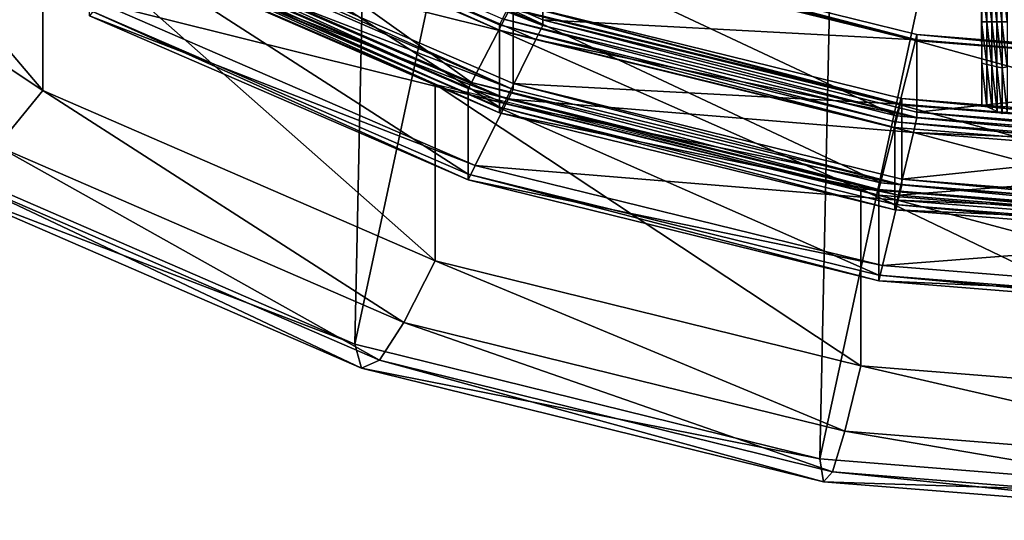
# Model space of a CAD drawing. Extents: x -0.025 to 0.03, y -0.208 to 0.025.
# Drawn here: x -0.006 to -0.002, y -0.208 to -0.206 of the extents above; entities that cross this region are included whole.
import ezdxf

# ---------------------------------------------------------------- set-up
doc = ezdxf.new("R2010")
doc.units = 0
doc.header["$MEASUREMENT"] = 0
doc.layers.get('0').update_dxf_attribs({"linetype": 'CONTINUOUS'})

msp = doc.modelspace()

# ---------------------------------------------------------------- linework, layer by layer
for points in [[(-0.0044628, -0.1955715, 0.0816643), (-0.0064789, -0.1946959, 0.0810361), (-0.0067328, -0.2066216, 0.0644975)], [(-0.0044628, -0.1955715, 0.0816643), (-0.0067328, -0.2066216, 0.0644975), (-0.0047166, -0.2074972, 0.0651256)], [(-0.0022751, -0.1961107, 0.0820511), (-0.0044628, -0.1955715, 0.0816643), (-0.0047166, -0.2074972, 0.0651256)], [(-0.0022751, -0.1961107, 0.0820511), (-0.0047166, -0.2074972, 0.0651256), (-0.0025289, -0.2080364, 0.0655125)], [(0, -0.1962928, 0.0821817), (-0.0022751, -0.1961107, 0.0820511), (-0.0025289, -0.2080364, 0.0655125)], [(0, -0.1962928, 0.0821817), (-0.0025289, -0.2080364, 0.0655125), (-0.0002539, -0.2082185, 0.0656431)], [(-0.0061844, -0.2063033, 0.0635331), (-0.0078021, -0.2052247, 0.0627593), (-0.0078021, -0.2043925, 0.0639194)], [(-0.0061844, -0.2063033, 0.0635331), (-0.0078021, -0.2043925, 0.0639194), (-0.0061844, -0.2054711, 0.0646932)], [(-0.0056798, -0.205185, 0.0639086), (-0.0041689, -0.2062643, 0.064707), (-0.0059432, -0.2054948, 0.0641527)], [(-0.0056798, -0.205185, 0.0639086), (-0.0039875, -0.2059189, 0.0644373), (-0.0041689, -0.2062643, 0.064707)], [(-0.0063989, -0.2065641, 0.0637202), (-0.0078021, -0.2052247, 0.0627593), (-0.0061844, -0.2063033, 0.0635331)], [(-0.0040367, -0.205993, 0.0645375), (-0.0057512, -0.2052494, 0.0640019), (-0.00573, -0.2052245, 0.0639822)], [(-0.0040367, -0.205993, 0.0645375), (-0.00573, -0.2052245, 0.0639822), (-0.0040221, -0.2059652, 0.0645158)], [(-0.0040367, -0.2060192, 0.0645011), (-0.0057512, -0.2052756, 0.0639655), (-0.0057512, -0.2052494, 0.0640019)], [(-0.0040367, -0.2060192, 0.0645011), (-0.0057512, -0.2052494, 0.0640019), (-0.0040367, -0.205993, 0.0645375)], [(-0.0057512, -0.2052756, 0.0639655), (-0.0040367, -0.2060192, 0.0645011), (-0.0040367, -0.2063811, 0.0639987)], [(-0.0057512, -0.2052756, 0.0639655), (-0.0040367, -0.2063811, 0.0639987), (-0.0057512, -0.2056375, 0.063463)], [(-0.0038329, -0.2059971, 0.0636902), (-0.0038329, -0.2059707, 0.0637268), (-0.0054554, -0.205267, 0.06322)], [(-0.0038329, -0.2059971, 0.0636902), (-0.0054554, -0.205267, 0.06322), (-0.0054554, -0.2052934, 0.0631833)], [(-0.0038329, -0.2056313, 0.0641979), (-0.0054554, -0.205267, 0.06322), (-0.0038329, -0.2059707, 0.0637268)], [(-0.0055026, -0.2053525, 0.0632222), (-0.0038329, -0.2059971, 0.0636902), (-0.0054554, -0.2052934, 0.0631833)], [(-0.0038655, -0.2060625, 0.0637336), (-0.0055026, -0.2053525, 0.0632222), (-0.005704, -0.2056046, 0.0633878)], [(-0.0055026, -0.2053525, 0.0632222), (-0.0038655, -0.2060625, 0.0637336), (-0.0038329, -0.2059971, 0.0636902)], [(-0.0043389, -0.2071049, 0.0641081), (-0.0061844, -0.2063033, 0.0635331), (-0.0061844, -0.2054711, 0.0646932)], [(-0.0043389, -0.2071049, 0.0641081), (-0.0061844, -0.2054711, 0.0646932), (-0.0043389, -0.2062727, 0.0652682)], [(-0.0041841, -0.2062932, 0.0647295), (-0.0059651, -0.2055207, 0.0641731), (-0.0059432, -0.2054948, 0.0641527)], [(-0.0041841, -0.2062932, 0.0647295), (-0.0059432, -0.2054948, 0.0641527), (-0.0041689, -0.2062643, 0.064707)], [(-0.0041841, -0.2063204, 0.0646917), (-0.0059651, -0.2055479, 0.0641353), (-0.0059651, -0.2055207, 0.0641731)], [(-0.0041841, -0.2063204, 0.0646917), (-0.0059651, -0.2055207, 0.0641731), (-0.0041841, -0.2062932, 0.0647295)], [(-0.0059651, -0.2055479, 0.0641353), (-0.0041841, -0.2063204, 0.0646917), (-0.0041841, -0.2066964, 0.0641697)], [(-0.0059651, -0.2055479, 0.0641353), (-0.0041841, -0.2066964, 0.0641697), (-0.0059651, -0.2059239, 0.0636133)], [(-0.0039724, -0.2062974, 0.0638493), (-0.0039724, -0.20627, 0.0638874), (-0.0056579, -0.205539, 0.0633608)], [(-0.0039724, -0.2062974, 0.0638493), (-0.0056579, -0.205539, 0.0633608), (-0.0056579, -0.2055664, 0.0633228)], [(-0.0039724, -0.2059175, 0.0643767), (-0.0056579, -0.205539, 0.0633608), (-0.0039724, -0.20627, 0.0638874)], [(-0.0057069, -0.2056278, 0.0633631), (-0.0039724, -0.2062974, 0.0638493), (-0.0056579, -0.2055664, 0.0633228)], [(-0.0040062, -0.2063655, 0.0638944), (-0.0057069, -0.2056278, 0.0633631), (-0.0059161, -0.2058897, 0.0635352)], [(-0.0057512, -0.2056637, 0.0634266), (-0.0040042, -0.2063418, 0.0639189), (-0.005704, -0.2056046, 0.0633878)], [(-0.0040367, -0.2064073, 0.0639623), (-0.0057512, -0.2056637, 0.0634266), (-0.0057512, -0.2056375, 0.063463)], [(-0.0040367, -0.2064073, 0.0639623), (-0.0057512, -0.2056375, 0.063463), (-0.0040367, -0.2063811, 0.0639987)], [(-0.0057069, -0.2056278, 0.0633631), (-0.0040062, -0.2063655, 0.0638944), (-0.0039724, -0.2062974, 0.0638493)], [(-0.0038655, -0.2060625, 0.0637336), (-0.005704, -0.2056046, 0.0633878), (-0.0040042, -0.2063418, 0.0639189)], [(-0.0038475, -0.2056327, 0.0642562), (-0.0021689, -0.2064214, 0.0648444), (-0.0040221, -0.2059652, 0.0645158)], [(-0.0020799, -0.2060678, 0.0645696), (-0.0038475, -0.2056327, 0.0642562), (-0.0038329, -0.205605, 0.0642345)], [(-0.0038475, -0.2056327, 0.0642562), (-0.0020799, -0.2060678, 0.0645696), (-0.0021689, -0.2064214, 0.0648444)], [(-0.0020799, -0.2060678, 0.0645696), (-0.0038329, -0.205605, 0.0642345), (-0.0020725, -0.2060383, 0.0645467)], [(-0.0020725, -0.2060647, 0.0645101), (-0.0020725, -0.2060383, 0.0645467), (-0.0038329, -0.205605, 0.0642345)], [(-0.0020725, -0.2060647, 0.0645101), (-0.0038329, -0.205605, 0.0642345), (-0.0038329, -0.2056313, 0.0641979)], [(-0.0020725, -0.2060647, 0.0645101), (-0.0038329, -0.2056313, 0.0641979), (-0.0038329, -0.2059707, 0.0637268)], [(-0.0057512, -0.2056637, 0.0634266), (-0.0040367, -0.2064073, 0.0639623), (-0.0040042, -0.2063418, 0.0639189)], [(-0.0017445, -0.2059799, 0.0641774), (-0.0017689, -0.2057858, 0.0640376), (-0.0017449, -0.2057802, 0.0640336)], [(-0.0017445, -0.2059799, 0.0641774), (-0.0017684, -0.2059799, 0.0641774), (-0.0017689, -0.2057858, 0.0640376)], [(-0.0017684, -0.2058798, 0.0643164), (-0.0017689, -0.2057858, 0.0640376), (-0.0017684, -0.2059799, 0.0641774)], [(-0.0017679, -0.2058738, 0.0647341), (-0.0017684, -0.2057797, 0.0644553), (-0.0017679, -0.2059738, 0.0645951)], [(-0.0017679, -0.2059738, 0.0645951), (-0.0017684, -0.2057797, 0.0644553), (-0.0017684, -0.2058798, 0.0643164)], [(-0.0017205, -0.2059799, 0.0641774), (-0.0017449, -0.2057802, 0.0640336), (-0.001721, -0.2057746, 0.0640296)], [(-0.0017205, -0.2059799, 0.0641774), (-0.0017445, -0.2059799, 0.0641774), (-0.0017449, -0.2057802, 0.0640336)], [(-0.0016966, -0.2059799, 0.0641774), (-0.001721, -0.2057746, 0.0640296), (-0.0016971, -0.205769, 0.0640255)], [(-0.0016966, -0.2059799, 0.0641774), (-0.0017205, -0.2059799, 0.0641774), (-0.001721, -0.2057746, 0.0640296)], [(-0.0016727, -0.2059799, 0.0641774), (-0.0016971, -0.205769, 0.0640255), (-0.0016732, -0.2057634, 0.0640215)], [(-0.0016727, -0.2059799, 0.0641774), (-0.0016966, -0.2059799, 0.0641774), (-0.0016971, -0.205769, 0.0640255)], [(-0.0016732, -0.2057634, 0.0640215), (-0.0016492, -0.205769, 0.0640255), (-0.0016487, -0.2059799, 0.0641774)], [(-0.0016732, -0.2057634, 0.0640215), (-0.0016487, -0.2059799, 0.0641774), (-0.0016727, -0.2059799, 0.0641774)], [(-0.0017679, -0.2059738, 0.0645951), (-0.0017684, -0.2058798, 0.0643164), (-0.0017679, -0.2060739, 0.0644562)], [(-0.0017679, -0.2060739, 0.0644562), (-0.0017684, -0.2058798, 0.0643164), (-0.0017684, -0.2059799, 0.0641774)], [(-0.0017675, -0.2059678, 0.0650128), (-0.0017679, -0.2058738, 0.0647341), (-0.0017675, -0.2060678, 0.0648739)], [(-0.0017675, -0.2060678, 0.0648739), (-0.0017679, -0.2058738, 0.0647341), (-0.0017679, -0.2059738, 0.0645951)], [(-0.0059651, -0.2059511, 0.0635755), (-0.0041503, -0.2066556, 0.0640868), (-0.0059161, -0.2058897, 0.0635352)], [(-0.0041841, -0.2067236, 0.0641319), (-0.0059651, -0.2059511, 0.0635755), (-0.0059651, -0.2059239, 0.0636133)], [(-0.0041841, -0.2067236, 0.0641319), (-0.0059651, -0.2059239, 0.0636133), (-0.0041841, -0.2066964, 0.0641697)], [(-0.0040062, -0.2063655, 0.0638944), (-0.0059161, -0.2058897, 0.0635352), (-0.0041503, -0.2066556, 0.0640868)], [(-0.0039875, -0.2059189, 0.0644373), (-0.0022438, -0.2067382, 0.0650483), (-0.0041689, -0.2062643, 0.064707)], [(-0.0021513, -0.2063709, 0.0647629), (-0.0039875, -0.2059189, 0.0644373), (-0.0039724, -0.2058901, 0.0644148)], [(-0.0039875, -0.2059189, 0.0644373), (-0.0021513, -0.2063709, 0.0647629), (-0.0022438, -0.2067382, 0.0650483)], [(-0.0021513, -0.2063709, 0.0647629), (-0.0039724, -0.2058901, 0.0644148), (-0.0021436, -0.2063403, 0.064739)], [(-0.0021436, -0.2063677, 0.064701), (-0.0021436, -0.2063403, 0.064739), (-0.0039724, -0.2058901, 0.0644148)], [(-0.0021436, -0.2063677, 0.064701), (-0.0039724, -0.2058901, 0.0644148), (-0.0039724, -0.2059175, 0.0643767)], [(-0.0021436, -0.2063677, 0.064701), (-0.0039724, -0.2059175, 0.0643767), (-0.0039724, -0.20627, 0.0638874)], [(-0.0059651, -0.2059511, 0.0635755), (-0.0041841, -0.2067236, 0.0641319), (-0.0041503, -0.2066556, 0.0640868)], [(-0.0021763, -0.2064508, 0.0648673), (-0.0040367, -0.205993, 0.0645375), (-0.0040221, -0.2059652, 0.0645158)], [(-0.0021763, -0.2064508, 0.0648673), (-0.0040221, -0.2059652, 0.0645158), (-0.0021689, -0.2064214, 0.0648444)], [(-0.0020725, -0.2064304, 0.0640024), (-0.0020725, -0.206404, 0.064039), (-0.0038329, -0.2059707, 0.0637268)], [(-0.0020725, -0.2064304, 0.0640024), (-0.0038329, -0.2059707, 0.0637268), (-0.0038329, -0.2059971, 0.0636902)], [(-0.0020725, -0.2060647, 0.0645101), (-0.0038329, -0.2059707, 0.0637268), (-0.0020725, -0.206404, 0.064039)], [(-0.0017675, -0.2061679, 0.0647349), (-0.0017679, -0.2059738, 0.0645951), (-0.0017679, -0.2060739, 0.0644562)], [(-0.0017675, -0.2060678, 0.0648739), (-0.0017679, -0.2059738, 0.0645951), (-0.0017675, -0.2061679, 0.0647349)], [(-0.0021763, -0.2064771, 0.0648309), (-0.0040367, -0.2060192, 0.0645011), (-0.0040367, -0.205993, 0.0645375)], [(-0.0021763, -0.2064771, 0.0648309), (-0.0040367, -0.205993, 0.0645375), (-0.0021763, -0.2064508, 0.0648673)], [(-0.0040367, -0.2060192, 0.0645011), (-0.0021763, -0.2064771, 0.0648309), (-0.0021763, -0.206839, 0.0643285)], [(-0.0040367, -0.2060192, 0.0645011), (-0.0021763, -0.206839, 0.0643285), (-0.0040367, -0.2063811, 0.0639987)], [(-0.0038655, -0.2060625, 0.0637336), (-0.0020725, -0.2064304, 0.0640024), (-0.0038329, -0.2059971, 0.0636902)], [(-0.001744, -0.2061796, 0.0643213), (-0.0017679, -0.206174, 0.0643172), (-0.0017684, -0.2059799, 0.0641774)], [(-0.001744, -0.2061796, 0.0643213), (-0.0017684, -0.2059799, 0.0641774), (-0.0017445, -0.2059799, 0.0641774)], [(-0.0017679, -0.2060739, 0.0644562), (-0.0017684, -0.2059799, 0.0641774), (-0.0017679, -0.206174, 0.0643172)], [(-0.00172, -0.2061852, 0.0643253), (-0.001744, -0.2061796, 0.0643213), (-0.0017445, -0.2059799, 0.0641774)], [(-0.00172, -0.2061852, 0.0643253), (-0.0017445, -0.2059799, 0.0641774), (-0.0017205, -0.2059799, 0.0641774)], [(-0.0016961, -0.2061908, 0.0643294), (-0.00172, -0.2061852, 0.0643253), (-0.0017205, -0.2059799, 0.0641774)], [(-0.0016961, -0.2061908, 0.0643294), (-0.0017205, -0.2059799, 0.0641774), (-0.0016966, -0.2059799, 0.0641774)], [(-0.0016721, -0.2061964, 0.0643334), (-0.0016961, -0.2061908, 0.0643294), (-0.0016966, -0.2059799, 0.0641774)], [(-0.0016721, -0.2061964, 0.0643334), (-0.0016966, -0.2059799, 0.0641774), (-0.0016727, -0.2059799, 0.0641774)], [(-0.0016727, -0.2059799, 0.0641774), (-0.0016487, -0.2059799, 0.0641774), (-0.0016482, -0.2061908, 0.0643294)], [(-0.0016727, -0.2059799, 0.0641774), (-0.0016482, -0.2061908, 0.0643294), (-0.0016721, -0.2061964, 0.0643334)], [(-0.0020891, -0.2064998, 0.0640486), (-0.0038655, -0.2060625, 0.0637336), (-0.0040042, -0.2063418, 0.0639189)], [(-0.0038655, -0.2060625, 0.0637336), (-0.0020891, -0.2064998, 0.0640486), (-0.0020725, -0.2064304, 0.0640024)], [(-0.0002416, -0.2062147, 0.0646754), (-0.0020799, -0.2060678, 0.0645696), (-0.0020725, -0.2060383, 0.0645467)], [(-0.0002416, -0.2062147, 0.0646754), (-0.0020725, -0.2060383, 0.0645467), (-0.0002416, -0.2061846, 0.0646521)], [(-0.0002416, -0.206211, 0.0646155), (-0.0002416, -0.2061846, 0.0646521), (-0.0020725, -0.2060383, 0.0645467)], [(-0.0002416, -0.206211, 0.0646155), (-0.0020725, -0.2060383, 0.0645467), (-0.0020725, -0.2060647, 0.0645101)], [(-0.0002416, -0.206211, 0.0646155), (-0.0020725, -0.2060647, 0.0645101), (-0.0020725, -0.206404, 0.064039)], [(-0.0020799, -0.2060678, 0.0645696), (-0.0002416, -0.2065754, 0.0649553), (-0.0021689, -0.2064214, 0.0648444)], [(-0.0020799, -0.2060678, 0.0645696), (-0.0002416, -0.2062147, 0.0646754), (-0.0002416, -0.2065754, 0.0649553)], [(-0.0017675, -0.206268, 0.064596), (-0.0017679, -0.2060739, 0.0644562), (-0.0017679, -0.206174, 0.0643172)], [(-0.0017675, -0.2061679, 0.0647349), (-0.0017679, -0.2060739, 0.0644562), (-0.0017675, -0.206268, 0.064596)], [(-0.0017435, -0.2063793, 0.0644651), (-0.0017675, -0.2063681, 0.0644571), (-0.0017679, -0.206174, 0.0643172)], [(-0.0017435, -0.2063793, 0.0644651), (-0.0017679, -0.206174, 0.0643172), (-0.001744, -0.2061796, 0.0643213)], [(-0.0017675, -0.206268, 0.064596), (-0.0017679, -0.206174, 0.0643172), (-0.0017675, -0.2063681, 0.0644571)], [(-0.0017195, -0.2063905, 0.0644732), (-0.0017435, -0.2063793, 0.0644651), (-0.001744, -0.2061796, 0.0643213)], [(-0.0017195, -0.2063905, 0.0644732), (-0.001744, -0.2061796, 0.0643213), (-0.00172, -0.2061852, 0.0643253)], [(-0.0016956, -0.2064017, 0.0644813), (-0.0017195, -0.2063905, 0.0644732), (-0.00172, -0.2061852, 0.0643253)], [(-0.0016956, -0.2064017, 0.0644813), (-0.00172, -0.2061852, 0.0643253), (-0.0016961, -0.2061908, 0.0643294)], [(-0.0016716, -0.2064129, 0.0644894), (-0.0016956, -0.2064017, 0.0644813), (-0.0016961, -0.2061908, 0.0643294)], [(-0.0016716, -0.2064129, 0.0644894), (-0.0016961, -0.2061908, 0.0643294), (-0.0016721, -0.2061964, 0.0643334)], [(-0.0016721, -0.2061964, 0.0643334), (-0.0016482, -0.2061908, 0.0643294), (-0.0016477, -0.2064017, 0.0644813)], [(-0.0016721, -0.2061964, 0.0643334), (-0.0016477, -0.2064017, 0.0644813), (-0.0016716, -0.2064129, 0.0644894)], [(-0.0002416, -0.206211, 0.0646155), (-0.0020725, -0.206404, 0.064039), (-0.0002416, -0.2065503, 0.0641444)], [(-0.0023364, -0.2075985, 0.0644622), (-0.0043389, -0.2071049, 0.0641081), (-0.0043389, -0.2062727, 0.0652682)], [(-0.0023364, -0.2075985, 0.0644622), (-0.0043389, -0.2062727, 0.0652682), (-0.0023364, -0.2067663, 0.0656223)], [(-0.0022515, -0.2067689, 0.0650721), (-0.0041841, -0.2062932, 0.0647295), (-0.0041689, -0.2062643, 0.064707)], [(-0.0022515, -0.2067961, 0.0650343), (-0.0041841, -0.2063204, 0.0646917), (-0.0041841, -0.2062932, 0.0647295)], [(-0.0022515, -0.2067961, 0.0650343), (-0.0041841, -0.2062932, 0.0647295), (-0.0022515, -0.2067689, 0.0650721)], [(-0.0022515, -0.2067689, 0.0650721), (-0.0041689, -0.2062643, 0.064707), (-0.0022438, -0.2067382, 0.0650483)], [(-0.0040062, -0.2063655, 0.0638944), (-0.0021436, -0.2067476, 0.0641736), (-0.0039724, -0.2062974, 0.0638493)], [(-0.0021436, -0.2067476, 0.0641736), (-0.0021436, -0.2067202, 0.0642116), (-0.0039724, -0.20627, 0.0638874)], [(-0.0021436, -0.2067476, 0.0641736), (-0.0039724, -0.20627, 0.0638874), (-0.0039724, -0.2062974, 0.0638493)], [(-0.0021436, -0.2063677, 0.064701), (-0.0039724, -0.20627, 0.0638874), (-0.0021436, -0.2067202, 0.0642116)], [(-0.0044866, -0.2073947, 0.064316), (-0.0063989, -0.2065641, 0.0637202), (-0.0061844, -0.2063033, 0.0635331)], [(-0.0044866, -0.2073947, 0.064316), (-0.0061844, -0.2063033, 0.0635331), (-0.0043389, -0.2071049, 0.0641081)], [(-0.0041841, -0.2063204, 0.0646917), (-0.0022515, -0.2067961, 0.0650343), (-0.0022515, -0.2071721, 0.0645124)], [(-0.0041841, -0.2063204, 0.0646917), (-0.0022515, -0.2071721, 0.0645124), (-0.0041841, -0.2066964, 0.0641697)], [(-0.0040367, -0.2064073, 0.0639623), (-0.0021598, -0.2067958, 0.0642459), (-0.0040042, -0.2063418, 0.0639189)], [(-0.0020891, -0.2064998, 0.0640486), (-0.0040042, -0.2063418, 0.0639189), (-0.0021598, -0.2067958, 0.0642459)], [(-0.0002416, -0.2065235, 0.0648728), (-0.0021513, -0.2063709, 0.0647629), (-0.0021436, -0.2063403, 0.064739)], [(-0.0002416, -0.2065235, 0.0648728), (-0.0021436, -0.2063403, 0.064739), (-0.0002416, -0.2064922, 0.0648485)], [(-0.0002416, -0.2065197, 0.0648105), (-0.0002416, -0.2064922, 0.0648485), (-0.0021436, -0.2063403, 0.064739)], [(-0.0002416, -0.2065197, 0.0648105), (-0.0021436, -0.2063403, 0.064739), (-0.0021436, -0.2063677, 0.064701)], [(-0.0021608, -0.2068197, 0.0642216), (-0.0040062, -0.2063655, 0.0638944), (-0.0041503, -0.2066556, 0.0640868)], [(-0.0021763, -0.2068652, 0.0642921), (-0.0040367, -0.2064073, 0.0639623), (-0.0040367, -0.2063811, 0.0639987)], [(-0.0021763, -0.2068652, 0.0642921), (-0.0040367, -0.2063811, 0.0639987), (-0.0021763, -0.206839, 0.0643285)], [(-0.0040062, -0.2063655, 0.0638944), (-0.0021608, -0.2068197, 0.0642216), (-0.0021436, -0.2067476, 0.0641736)], [(-0.0021513, -0.2063709, 0.0647629), (-0.0002416, -0.2068982, 0.0651636), (-0.0022438, -0.2067382, 0.0650483)], [(-0.0021513, -0.2063709, 0.0647629), (-0.0002416, -0.2065235, 0.0648728), (-0.0002416, -0.2068982, 0.0651636)], [(-0.0002416, -0.2065197, 0.0648105), (-0.0021436, -0.2063677, 0.064701), (-0.0021436, -0.2067202, 0.0642116)], [(-0.0040367, -0.2064073, 0.0639623), (-0.0021763, -0.2068652, 0.0642921), (-0.0021598, -0.2067958, 0.0642459)], [(-0.0002416, -0.2066055, 0.0649787), (-0.0021763, -0.2064508, 0.0648673), (-0.0021689, -0.2064214, 0.0648444)], [(-0.0002416, -0.2066055, 0.0649787), (-0.0021689, -0.2064214, 0.0648444), (-0.0002416, -0.2065754, 0.0649553)], [(-0.0020891, -0.2064998, 0.0640486), (-0.0002416, -0.2065767, 0.0641077), (-0.0020725, -0.2064304, 0.0640024)], [(-0.0002416, -0.2065767, 0.0641077), (-0.0002416, -0.2065503, 0.0641444), (-0.0020725, -0.206404, 0.064039)], [(-0.0002416, -0.2065767, 0.0641077), (-0.0020725, -0.206404, 0.064039), (-0.0020725, -0.2064304, 0.0640024)], [(-0.0002416, -0.2066317, 0.0649423), (-0.0021763, -0.2064771, 0.0648309), (-0.0021763, -0.2064508, 0.0648673)], [(-0.0002416, -0.2066317, 0.0649423), (-0.0021763, -0.2064508, 0.0648673), (-0.0002416, -0.2066055, 0.0649787)], [(-0.0021763, -0.2064771, 0.0648309), (-0.0002416, -0.2066317, 0.0649423), (-0.0002416, -0.2069936, 0.0644399)], [(-0.0021763, -0.2064771, 0.0648309), (-0.0002416, -0.2069936, 0.0644399), (-0.0021763, -0.206839, 0.0643285)], [(-0.0002416, -0.2066474, 0.064155), (-0.0020891, -0.2064998, 0.0640486), (-0.0021598, -0.2067958, 0.0642459)], [(-0.0002416, -0.2065197, 0.0648105), (-0.0021436, -0.2067202, 0.0642116), (-0.0002416, -0.2068722, 0.0643211)], [(-0.0020891, -0.2064998, 0.0640486), (-0.0002416, -0.2066474, 0.064155), (-0.0002416, -0.2065767, 0.0641077)], [(-0.0046012, -0.2075728, 0.0645424), (-0.0065653, -0.2067197, 0.0639305), (-0.0063989, -0.2065641, 0.0637202)], [(-0.0046012, -0.2075728, 0.0645424), (-0.0063989, -0.2065641, 0.0637202), (-0.0044866, -0.2073947, 0.064316)], [(-0.0047166, -0.2074972, 0.0651256), (-0.0067328, -0.2066216, 0.0644975), (-0.0066875, -0.2067407, 0.064215)], [(-0.0041841, -0.2067236, 0.0641319), (-0.0022343, -0.2071272, 0.0644265), (-0.0041503, -0.2066556, 0.0640868)], [(-0.0021608, -0.2068197, 0.0642216), (-0.0041503, -0.2066556, 0.0640868), (-0.0022343, -0.2071272, 0.0644265)], [(-0.0002416, -0.2066474, 0.064155), (-0.0021598, -0.2067958, 0.0642459), (-0.0002416, -0.2069491, 0.0643563)], [(-0.0022515, -0.2071993, 0.0644746), (-0.0041841, -0.2067236, 0.0641319), (-0.0041841, -0.2066964, 0.0641697)], [(-0.0022515, -0.2071993, 0.0644746), (-0.0041841, -0.2066964, 0.0641697), (-0.0022515, -0.2071721, 0.0645124)], [(-0.0046854, -0.2076103, 0.0648387), (-0.0066875, -0.2067407, 0.064215), (-0.0065653, -0.2067197, 0.0639305)], [(-0.0047166, -0.2074972, 0.0651256), (-0.0066875, -0.2067407, 0.064215), (-0.0046854, -0.2076103, 0.0648387)], [(-0.0046854, -0.2076103, 0.0648387), (-0.0065653, -0.2067197, 0.0639305), (-0.0046012, -0.2075728, 0.0645424)], [(-0.0041841, -0.2067236, 0.0641319), (-0.0022515, -0.2071993, 0.0644746), (-0.0022343, -0.2071272, 0.0644265)], [(-0.0002416, -0.2069295, 0.0651878), (-0.0022515, -0.2067689, 0.0650721), (-0.0022438, -0.2067382, 0.0650483)], [(-0.0002416, -0.2069295, 0.0651878), (-0.0022438, -0.2067382, 0.0650483), (-0.0002416, -0.2068982, 0.0651636)], [(-0.0021608, -0.2068197, 0.0642216), (-0.0002416, -0.2068996, 0.0642831), (-0.0021436, -0.2067476, 0.0641736)], [(-0.0002416, -0.2068996, 0.0642831), (-0.0002416, -0.2068722, 0.0643211), (-0.0021436, -0.2067202, 0.0642116)], [(-0.0002416, -0.2068996, 0.0642831), (-0.0021436, -0.2067202, 0.0642116), (-0.0021436, -0.2067476, 0.0641736)], [(-0.0002539, -0.2077651, 0.0645818), (-0.0023364, -0.2075985, 0.0644622), (-0.0023364, -0.2067663, 0.0656223)], [(-0.0002539, -0.2077651, 0.0645818), (-0.0023364, -0.2067663, 0.0656223), (-0.0002539, -0.2069329, 0.0657419)], [(-0.0002416, -0.2069567, 0.06515), (-0.0022515, -0.2067961, 0.0650343), (-0.0022515, -0.2067689, 0.0650721)], [(-0.0002416, -0.2069567, 0.06515), (-0.0022515, -0.2067689, 0.0650721), (-0.0002416, -0.2069295, 0.0651878)], [(-0.0022515, -0.2067961, 0.0650343), (-0.0002416, -0.2069567, 0.06515), (-0.0002416, -0.2073327, 0.0646281)], [(-0.0022515, -0.2067961, 0.0650343), (-0.0002416, -0.2073327, 0.0646281), (-0.0022515, -0.2071721, 0.0645124)], [(-0.0021763, -0.2068652, 0.0642921), (-0.0002416, -0.2069491, 0.0643563), (-0.0021598, -0.2067958, 0.0642459)], [(-0.0002416, -0.206973, 0.0643321), (-0.0021608, -0.2068197, 0.0642216), (-0.0022343, -0.2071272, 0.0644265)], [(-0.0002416, -0.2070198, 0.0644035), (-0.0021763, -0.2068652, 0.0642921), (-0.0021763, -0.206839, 0.0643285)], [(-0.0002416, -0.2070198, 0.0644035), (-0.0021763, -0.206839, 0.0643285), (-0.0002416, -0.2069936, 0.0644399)], [(-0.0021608, -0.2068197, 0.0642216), (-0.0002416, -0.206973, 0.0643321), (-0.0002416, -0.2068996, 0.0642831)], [(-0.0021763, -0.2068652, 0.0642921), (-0.0002416, -0.2070198, 0.0644035), (-0.0002416, -0.2069491, 0.0643563)], [(-0.0002416, -0.206973, 0.0643321), (-0.0022343, -0.2071272, 0.0644265), (-0.0002416, -0.2072864, 0.0645412)], [(-0.0024117, -0.2079061, 0.0646829), (-0.0044866, -0.2073947, 0.064316), (-0.0043389, -0.2071049, 0.0641081)], [(-0.0024117, -0.2079061, 0.0646829), (-0.0043389, -0.2071049, 0.0641081), (-0.0023364, -0.2075985, 0.0644622)], [(-0.0022515, -0.2071993, 0.0644746), (-0.0002416, -0.2072864, 0.0645412), (-0.0022343, -0.2071272, 0.0644265)], [(-0.0002416, -0.2073599, 0.0645903), (-0.0022515, -0.2071993, 0.0644746), (-0.0022515, -0.2071721, 0.0645124)], [(-0.0002416, -0.2073599, 0.0645903), (-0.0022515, -0.2071721, 0.0645124), (-0.0002416, -0.2073327, 0.0646281)], [(-0.0022515, -0.2071993, 0.0644746), (-0.0002416, -0.2073599, 0.0645903), (-0.0002416, -0.2072864, 0.0645412)], [(-0.0024701, -0.208098, 0.0649192), (-0.0046012, -0.2075728, 0.0645424), (-0.0044866, -0.2073947, 0.064316)], [(-0.0024701, -0.208098, 0.0649192), (-0.0044866, -0.2073947, 0.064316), (-0.0024117, -0.2079061, 0.0646829)], [(-0.0025289, -0.2080364, 0.0655125), (-0.0047166, -0.2074972, 0.0651256), (-0.0046854, -0.2076103, 0.0648387)], [(-0.002513, -0.2081457, 0.0652228), (-0.0046854, -0.2076103, 0.0648387), (-0.0046012, -0.2075728, 0.0645424)], [(-0.002513, -0.2081457, 0.0652228), (-0.0046012, -0.2075728, 0.0645424), (-0.0024701, -0.208098, 0.0649192)], [(-0.0025289, -0.2080364, 0.0655125), (-0.0046854, -0.2076103, 0.0648387), (-0.002513, -0.2081457, 0.0652228)], [(-0.0002539, -0.2080788, 0.0648068), (-0.0024117, -0.2079061, 0.0646829), (-0.0023364, -0.2075985, 0.0644622)], [(-0.0002539, -0.2080788, 0.0648068), (-0.0023364, -0.2075985, 0.0644622), (-0.0002539, -0.2077651, 0.0645818)], [(-0.0002539, -0.2082754, 0.0650464), (-0.0024701, -0.208098, 0.0649192), (-0.0024117, -0.2079061, 0.0646829)], [(-0.0002539, -0.2082754, 0.0650464), (-0.0024117, -0.2079061, 0.0646829), (-0.0002539, -0.2080788, 0.0648068)], [(-0.0002539, -0.2082185, 0.0656431), (-0.0025289, -0.2080364, 0.0655125), (-0.002513, -0.2081457, 0.0652228)], [(-0.0002539, -0.2083265, 0.0653525), (-0.002513, -0.2081457, 0.0652228), (-0.0024701, -0.208098, 0.0649192)], [(-0.0002539, -0.2083265, 0.0653525), (-0.0024701, -0.208098, 0.0649192), (-0.0002539, -0.2082754, 0.0650464)], [(-0.0002539, -0.2082185, 0.0656431), (-0.002513, -0.2081457, 0.0652228), (-0.0002539, -0.2083265, 0.0653525)]]:
    msp.add_3dface(points)

doc.saveas('drawing.dxf')
